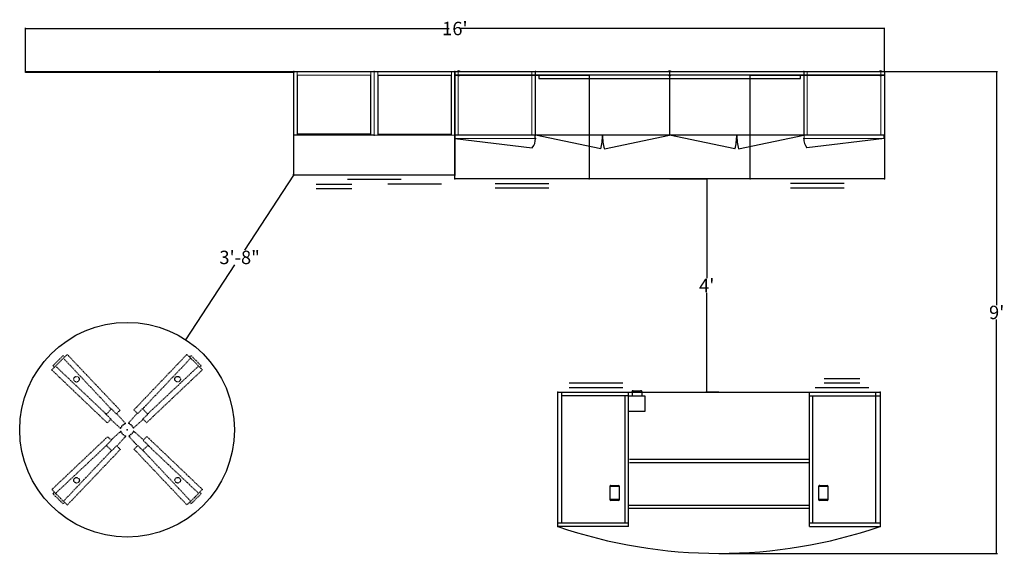
# Model space of a CAD drawing. Units: inches. Extents: x 355 to 1148, y 404 to 525.
# Drawn here: x 355 to 575, y 404 to 525 of the extents above; entities that cross this region are included whole.
import ezdxf

# ---------------------------------------------------------------- set-up
doc = ezdxf.new("R2010")
doc.units = ezdxf.units.IN
doc.header["$MEASUREMENT"] = 0
doc.linetypes.add('HIDDEN2', pattern=[0.1875, 0.125, -0.0625])
for name, color, linetype in [('A-FURN', 7, 'Continuous'), ('AFUAC-P', 7, 'Continuous'), ('AFUFR-P', 2, 'Continuous'), ('AFUFR-P-T', 7, 'Continuous'), ('AFUPD-P', 6, 'Continuous'), ('AFUST-P', 6, 'Continuous'), ('AFUTL-P', 2, 'Continuous'), ('AFUUS-P', 6, 'Continuous')]:
    doc.layers.add(name, color=color, linetype=linetype)
doc.styles.add('IMOS', font='cityb___.ttf', dxfattribs={"width": 0.666667})
doc.styles.get("Standard").update_dxf_attribs({"font": 'cityb___.ttf', "width": 0.666667})
doc.dimstyles.new('ONE HALF', dxfattribs={"dimtxt": 3, "dimasz": 0.18, "dimexe": 0.18, "dimexo": 0.0625, "dimgap": 0.09, "dimtad": 0, "dimtih": 1, "dimtoh": 1, "dimdec": 0, "dimzin": 0, "dimdsep": 46, "dimlunit": 4, "dimtxsty": 'IMOS', "dimblk": 'ARCHTICK', "dimcen": 0.09, "dimclrd": 256, "dimclre": 256, "dimclrt": 256, "dimadec": 0, "dimazin": 0, "dimtfac": 1, "dimtdec": 0, "dimtofl": 0, "dimtmove": 0, "dimatfit": 3, "dimfxl": 1, "dimtolj": 1, "dimtzin": 0, "dimlwd": -1, "dimlwe": -1, "dimarcsym": 0})

# ---------------------------------------------------------------- blocks, each defined once
blk = doc.blocks.new('67-3672BDPSSTS')
at = {"layer": 'AFUFR-P'}
for p, q in [((0, -30.04), (0, 0)), ((15.79, 0), (0, 0)), ((15.79, 0), (15.79, -30.04)), ((56.25, 0), (56.25, -30.04)), ((56.25, 0), (72.04, 0)), ((72.04, 0), (72.04, -30.04)), ((15.79, -0.79), (0, -0.79)), ((1.04, -30.04), (1.04, -0.79)), ((15.02, -0.77), (15.02, -29.22)), ((72.04, -0.79), (56.25, -0.79)), ((57.02, -0.79), (57.02, -29.22)), ((71.25, -30.04), (71.25, -0.79)), ((15.79, -4.02), (56.25, -4.02)), ((13.76, -6.09), (11.59, -6.09)), ((11.59, -6.09), (11.59, -8.93)), ((11.84, -5.83), (13.5, -5.83)), ((13.76, -8.93), (13.76, -6.09)), ((56.25, -4.79), (15.79, -4.79)), ((60.45, -6.09), (58.28, -6.09)), ((58.28, -6.09), (58.28, -8.93)), ((58.54, -5.83), (60.2, -5.83)), ((60.45, -8.93), (60.45, -6.09)), ((11.59, -8.93), (13.76, -8.93)), ((13.5, -9.18), (11.84, -9.18)), ((58.28, -8.93), (60.45, -8.93)), ((60.2, -9.18), (58.54, -9.18)), ((16.05, -14.22), (55.99, -14.22)), ((16.05, -15.02), (55.99, -15.02)), ((52.63, -29.22), (52.63, -25.72)), ((52.63, -25.72), (56.25, -25.72)), ((15.79, -29.22), (0, -29.22)), ((72.04, -30.04), (0, -30.04)), ((56.25, -29.22), (52.63, -29.22)), ((53.26, -30.15), (53.26, -29.22)), ((55.17, -30.37), (53.55, -30.37)), ((55.46, -30.15), (55.46, -29.22)), ((56.25, -29.22), (71.27, -29.22)), ((2.54, -31.04), (14.54, -31.04)), ((4.54, -32.04), (12.54, -32.04)), ((57.5, -31.04), (69.5, -31.04)), ((57.5, -32.04), (69.5, -32.04)), ((4.54, -33.04), (12.54, -33.04))]:
    blk.add_line(p, q, dxfattribs=at)
for centre, radius, start, end in [((36.02, -105.12), 111.12, 71.0855, 108.9145), ((11.84, -6.09), 0.252, 90, 180), ((13.5, -6.09), 0.252, 0, 90), ((58.54, -6.09), 0.252, 90, 180), ((60.2, -6.09), 0.252, 0, 90), ((11.84, -8.93), 0.252, 180, 270), ((13.5, -8.93), 0.252, 270, 0), ((58.54, -8.93), 0.252, 180, 270), ((60.2, -8.93), 0.252, 270, 0), ((53.46, -30.14), 0.199, 181.9729, 232.0069), ((53.54, -30.03), 0.338, 232.0364, 270.8128), ((55.18, -30.03), 0.338, 269.1872, 307.9636), ((55.27, -30.14), 0.199, 307.9931, 358.0271)]:
    blk.add_arc(centre, radius, start, end, dxfattribs=at)
for p in [(0, 0), (72.04, 0), (0, -30.04), (72.04, -30.04)]:
    blk.add_point(p, dxfattribs=at)
blk = doc.blocks.new('P_67-3672BDPSSTS_____XI_____XO_____65MOV-MOD_____NOMOD_____65STS-GROM2_____NONE')
at = {"layer": 'A-FURN'}
blk.add_blockref('67-3672BDPSSTS', (0, 0), dxfattribs=at)
at = {"layer": 'AFUFR-P-T', "flags": 1}
for tag in ['CAPPN', 'CAPMG', 'CAPMC', 'CAPQT', 'CAPDH']:
    blk.add_attdef(tag, (0, 0), '', height=0.001, dxfattribs=at)
blk = doc.blocks.new('P_65-2496TP')
at = {"layer": 'AFUFR-P'}
for p, q in [((0, 24), (96, 24)), ((0, 0), (0, 24)), ((96, 24), (96, 0)), ((96, 0), (0, 0))]:
    blk.add_line(p, q, dxfattribs=at)
for p in [(0, 24), (96, 24), (0, 0), (96, 0)]:
    blk.add_point(p, dxfattribs=at)
blk = doc.blocks.new('P_65-2436MF')
at = {"layer": 'AFUFR-P'}
for p, q in [((0, 0), (36, 0)), ((0, -23.18), (0, 0)), ((36, 0), (36, -23.18)), ((36, -23.18), (0, -23.18)), ((24, -24.18), (12, -24.18)), ((5, -25.18), (13, -25.18)), ((5, -26.18), (13, -26.18)), ((33, -25.18), (21, -25.18))]:
    blk.add_line(p, q, dxfattribs=at)
for p in [(0, 0), (36, 0), (0, -23.18), (36, -23.18)]:
    blk.add_point(p, dxfattribs=at)
blk = doc.blocks.new('P_65-2430LF1')
at = {"layer": 'AFUPD-P'}
for p, q in [((0, 0), (30, 0)), ((0, -23.2), (0, 0)), ((30, 0), (30, -23.2)), ((30, -23.2), (0, -23.2)), ((9, -24.2), (21, -24.2)), ((9, -25.2), (21, -25.2))]:
    blk.add_line(p, q, dxfattribs=at)
for p in [(0, 0), (30, 0), (0, -23.2), (30, -23.2)]:
    blk.add_point(p, dxfattribs=at)
blk = doc.blocks.new('P_65-9628BP')
at = {"layer": 'AFUFR-P'}
for p, q in [((0, 0), (0, -0.77)), ((0, 0), (96, 0)), ((96, 0), (96, -0.77)), ((0, -0.77), (96, -0.77))]:
    blk.add_line(p, q, dxfattribs=at)
for centre, start, end in [((0.83, -0.38), 48.5937, 131.4063), ((48, -0.38), 48.5937, 131.4063), ((95.17, -0.38), 48.5937, 131.4063), ((0.83, -0.38), 228.5937, 311.4063), ((48, -0.38), 228.5937, 311.4063), ((95.17, -0.38), 228.5937, 311.4063)]:
    blk.add_arc(centre, 0.512, start, end, dxfattribs=at)
for p in [(0, 0), (96, 0)]:
    blk.add_point(p, dxfattribs=at)
blk = doc.blocks.new('P_65-1560TWDS')
at = {"layer": 'AFUUS-P'}
for p, q in [((0, 0), (60, 0)), ((0, -14.2), (0, 0)), ((30, 0), (30, -14.2)), ((60, 0), (60, -14.2)), ((60, -14.2), (0, -14.2)), ((14.59, -17.31), (0, -14.2)), ((15.41, -17.31), (30, -14.2)), ((44.59, -17.31), (30, -14.2)), ((45.41, -17.31), (60, -14.2))]:
    blk.add_line(p, q, dxfattribs=at)
for centre, start, end in [((3, -14.2), 345, 0), ((27, -14.2), 180, 195), ((33, -14.2), 345, 0), ((57, -14.2), 180, 195)]:
    blk.add_arc(centre, 12, start, end, dxfattribs=at)
for p in [(0, 0), (60, 0), (0, -14.2), (60, -14.2)]:
    blk.add_point(p, dxfattribs=at)
blk = doc.blocks.new('P_65-1518THL3')
at = {"layer": 'AFUST-P', "linetype": 'Continuous', "lineweight": 0}
for p, q in [((0, 0), (0, -14.2)), ((0.77, 0), (0, 0)), ((0.77, -14.2), (0.77, 0)), ((17.23, 0), (17.23, -14.2)), ((18, 0), (17.23, 0)), ((18, -14.2), (18, 0)), ((0, -0.04), (0.77, -0.04)), ((0.77, -0.02), (17.23, -0.02)), ((0.77, -0.79), (17.23, -0.79)), ((17.23, -0.04), (18, -0.04)), ((18, -14.17), (0, -14.17)), ((0, -14.2), (18, -14.2)), ((0.06, -14.2), (0.06, -14.97)), ((0.06, -14.97), (17.94, -14.97)), ((0.1, -14.97), (0.1, -14.2)), ((17.9, -14.2), (17.9, -14.97)), ((17.94, -14.97), (17.94, -14.2))]:
    blk.add_line(p, q, dxfattribs=at)
at = {"layer": 'AFUST-P'}
blk.add_line((0, -14.97), (17.31, -17.04), dxfattribs=at)
blk.add_arc((15.06, -15.14), 2.94, 319.7354, 3.3433, dxfattribs=at)
for p in [(18, 0), (0, 0), (0, -14.97), (18, -14.97)]:
    blk.add_point(p, dxfattribs=at)
blk = doc.blocks.new('P_65-1518THR3')
at = {"layer": 'AFUST-P', "linetype": 'Continuous', "lineweight": 0}
for p, q in [((0, 0), (0, -14.2)), ((0.77, 0), (0, 0)), ((0.77, -14.2), (0.77, 0)), ((17.23, 0), (17.23, -14.2)), ((18, 0), (17.23, 0)), ((18, -14.2), (18, 0)), ((0, -0.04), (0.77, -0.04)), ((0.77, -0.02), (17.23, -0.02)), ((0.77, -0.79), (17.23, -0.79)), ((17.23, -0.04), (18, -0.04)), ((18, -14.17), (0, -14.17)), ((0, -14.2), (18, -14.2)), ((0.06, -14.2), (0.06, -14.97)), ((0.06, -14.97), (17.94, -14.97)), ((0.1, -14.97), (0.1, -14.2)), ((17.9, -14.2), (17.9, -14.97)), ((17.94, -14.97), (17.94, -14.2))]:
    blk.add_line(p, q, dxfattribs=at)
at = {"layer": 'AFUST-P'}
blk.add_line((18, -14.97), (0.69, -17.04), dxfattribs=at)
blk.add_arc((2.94, -15.14), 2.94, 176.6567, 220.2646, dxfattribs=at)
for p in [(18, 0), (0, 0), (0, -14.97), (18, -14.97)]:
    blk.add_point(p, dxfattribs=at)
blk = doc.blocks.new('P_65-1518THB')
at = {"layer": 'AFUST-P', "linetype": 'Continuous', "lineweight": 0}
for p, q in [((0.77, 0), (0, 0)), ((0, 0), (0, -14.2)), ((0.77, -14.2), (0.77, 0)), ((18, 0), (17.23, 0)), ((17.23, 0), (17.23, -14.2)), ((18, -14.2), (18, 0)), ((0, -0.04), (0.77, -0.04)), ((0.77, -0.02), (17.23, -0.02)), ((0.77, -0.79), (17.23, -0.79)), ((0.8, -13.99), (0.8, -0.79)), ((17.2, -0.83), (0.8, -0.83)), ((0.84, -0.83), (0.84, -13.95)), ((17.16, -13.95), (17.16, -0.83)), ((17.2, -0.79), (17.2, -13.99)), ((17.23, -0.04), (18, -0.04)), ((18, -14.17), (0, -14.17)), ((0, -14.2), (18, -14.2)), ((0.8, -13.95), (17.2, -13.95)), ((0.8, -13.99), (17.2, -13.99))]:
    blk.add_line(p, q, dxfattribs=at)
at = {"layer": 'AFUST-P'}
for p in [(0, 0), (18, 0), (0, -14.2), (18, -14.2)]:
    blk.add_point(p, dxfattribs=at)
blk = doc.blocks.new('P_GMB-8230W')
at = {"layer": 'AFUAC-P'}
for p, q in [((0, 0), (30, 0)), ((0, -0.2), (0, 0)), ((30, 0), (30, -0.2)), ((30, -0.2), (0, -0.2))]:
    blk.add_line(p, q, dxfattribs=at)
for p in [(0, 0), (30, 0)]:
    blk.add_point(p, dxfattribs=at)
blk = doc.blocks.new('P_65-4848CT-01-2228STR4')
at = {"layer": 'AFUTL-P', "linetype": 'HIDDEN2'}
for p, q in [((-16.58, 14.29), (-14.3, 16.57)), ((-15.12, 15.11), (-13.37, 16.81)), ((-14.3, 16.57), (-13.98, 16.25)), ((-14.23, 15.98), (-3.85, 4.95)), ((-13.98, 16.25), (-13.99, 16.24)), ((-13.99, 16.24), (-13.97, 16.22)), ((-13.37, 16.81), (-1.56, 4.35)), ((1.51, 4.41), (13.36, 16.83)), ((14.22, 15.99), (3.8, 5)), ((13.36, 16.83), (15.11, 15.12)), ((13.97, 16.26), (14.29, 16.58)), ((13.97, 16.26), (13.98, 16.25)), ((13.98, 16.25), (13.97, 16.24)), ((14.29, 16.58), (16.57, 14.3)), ((-16.83, 13.36), (-15.12, 15.11)), ((-4.41, 1.51), (-16.83, 13.36)), ((-16.26, 13.97), (-16.58, 14.29)), ((-16.26, 13.97), (-16.25, 13.98)), ((-16.25, 13.98), (-16.24, 13.97)), ((-15.99, 14.22), (-5, 3.8)), ((16.81, 13.37), (4.35, 1.56)), ((15.98, 14.23), (4.95, 3.85)), ((15.11, 15.12), (16.81, 13.37)), ((16.24, 13.99), (16.22, 13.97)), ((16.25, 13.98), (16.24, 13.99)), ((16.57, 14.3), (16.25, 13.98)), ((-4.65, 3.48), (-3.53, 4.6)), ((-3.47, 4.64), (-3.53, 4.6)), ((-2.42, 3.53), (-3.47, 4.64)), ((2.37, 3.59), (1.51, 4.41)), ((2.37, 3.59), (3.42, 4.69)), ((3.42, 4.69), (3.48, 4.65)), ((3.48, 4.65), (4.6, 3.53)), ((-4.69, 3.42), (-4.65, 3.48)), ((-3.59, 2.37), (-4.69, 3.42)), ((-3.59, 2.37), (-4.41, 1.51)), ((-3.66, 2.29), (-1.53, 0.35)), ((-1.56, 4.35), (-2.42, 3.53)), ((-0.41, 1.47), (-2.34, 3.61)), ((2.29, 3.66), (0.35, 1.53)), ((1.47, 0.41), (3.61, 2.34)), ((3.53, 2.42), (4.64, 3.47)), ((4.35, 1.56), (3.53, 2.42)), ((4.64, 3.47), (4.6, 3.53)), ((-1.44, 0.42), (-1.55, 0.54)), ((-1.55, 0.54), (-1.54, 0.54)), ((-1.54, 0.54), (-1.44, 0.44)), ((-1.53, 0.35), (-1.51, 0.33)), ((-1.51, 0.33), (-1.49, 0.31)), ((-1.49, 0.31), (-1.48, 0.31)), ((-1.48, 0.31), (-1.47, 0.31)), ((-1.47, 0.31), (-1.4, 0.38)), ((-1.44, 0.44), (-1.43, 0.43)), ((-1.42, 0.4), (-1.44, 0.42)), ((-1.43, 0.43), (-1.14, 0.72)), ((-1.43, 0.43), (-1.43, 0.43)), ((-1.43, 0.43), (-1.43, 0.43)), ((-1.41, 0.39), (-1.42, 0.4)), ((-1.4, 0.38), (-1.41, 0.39)), ((-1.17, 0.8), (-1.16, 0.83)), ((-1.17, 0.78), (-1.17, 0.8)), ((-1.17, 0.77), (-1.17, 0.78)), ((-1.16, 0.76), (-1.17, 0.77)), ((-1.16, 0.83), (-1.15, 0.87)), ((-1.15, 0.75), (-1.16, 0.76)), ((-1.15, 0.87), (-1.14, 0.88)), ((-1.15, 0.73), (-1.15, 0.75)), ((-1.14, 0.73), (-1.15, 0.73)), ((-1.14, 0.88), (-0.94, 1.08)), ((-1.14, 0.72), (-1.14, 0.73)), ((-1.14, 0.72), (-1.14, 0.72)), ((-0.94, 1.08), (-0.93, 1.09)), ((-0.93, 1.09), (-0.89, 1.1)), ((-0.89, 1.1), (-0.86, 1.11)), ((-0.86, 1.11), (-0.83, 1.11)), ((-0.83, 1.11), (-0.83, 1.11)), ((-0.83, 1.11), (-0.83, 1.1)), ((-0.83, 1.1), (-0.81, 1.09)), ((-0.81, 1.09), (-0.8, 1.09)), ((-0.8, 1.09), (-0.79, 1.08)), ((-0.79, 1.08), (-0.78, 1.08)), ((-0.78, 1.08), (-0.49, 1.37)), ((-0.78, 1.08), (-0.78, 1.08)), ((-0.6, 1.48), (-0.6, 1.49)), ((-0.6, 1.49), (-0.48, 1.37)), ((-0.52, 1.4), (-0.6, 1.48)), ((-0.51, 1.39), (-0.52, 1.4)), ((-0.5, 1.38), (-0.51, 1.39)), ((-0.49, 1.37), (-0.5, 1.38)), ((-0.49, 1.37), (-0.49, 1.37)), ((-0.49, 1.37), (-0.49, 1.37)), ((-0.48, 1.37), (-0.46, 1.36)), ((-0.46, 1.36), (-0.45, 1.34)), ((-0.45, 1.34), (-0.44, 1.34)), ((-0.44, 1.34), (-0.36, 1.41)), ((-0.39, 1.44), (-0.41, 1.47)), ((-0.37, 1.43), (-0.39, 1.44)), ((-0.36, 1.42), (-0.37, 1.43)), ((-0.36, 1.41), (-0.36, 1.42)), ((0.33, 1.51), (0.31, 1.49)), ((0.31, 1.49), (0.31, 1.48)), ((0.31, 1.48), (0.31, 1.47)), ((0.31, 1.47), (0.38, 1.4)), ((0.35, 1.53), (0.33, 1.51)), ((0.38, 1.4), (0.39, 1.41)), ((0.39, 1.41), (0.4, 1.42)), ((0.4, 1.42), (0.42, 1.44)), ((0.42, 1.44), (0.54, 1.55)), ((0.44, 1.44), (0.43, 1.43)), ((0.43, 1.43), (0.43, 1.43)), ((0.43, 1.43), (0.43, 1.43)), ((0.43, 1.43), (0.72, 1.14)), ((0.54, 1.54), (0.44, 1.44)), ((0.54, 1.55), (0.54, 1.54)), ((0.72, 1.14), (0.72, 1.14)), ((0.72, 1.14), (0.73, 1.14)), ((0.73, 1.14), (0.73, 1.15)), ((0.73, 1.15), (0.75, 1.15)), ((0.75, 1.15), (0.76, 1.16)), ((0.76, 1.16), (0.77, 1.17)), ((0.77, 1.17), (0.78, 1.17)), ((0.78, 1.17), (0.8, 1.17)), ((0.8, 1.17), (0.83, 1.16)), ((0.83, 1.16), (0.87, 1.15)), ((0.87, 1.15), (0.88, 1.14)), ((0.88, 1.14), (1.08, 0.94)), ((1.08, 0.94), (1.09, 0.93)), ((1.09, 0.8), (1.08, 0.79)), ((1.08, 0.79), (1.08, 0.78)), ((1.08, 0.78), (1.08, 0.78)), ((1.08, 0.78), (1.37, 0.49)), ((1.09, 0.93), (1.1, 0.89)), ((1.1, 0.83), (1.09, 0.81)), ((1.09, 0.81), (1.09, 0.8)), ((1.1, 0.89), (1.11, 0.86)), ((1.11, 0.83), (1.1, 0.83)), ((1.11, 0.86), (1.11, 0.83)), ((1.11, 0.83), (1.11, 0.83)), ((1.36, 0.46), (1.34, 0.45)), ((1.34, 0.45), (1.34, 0.44)), ((1.34, 0.44), (1.41, 0.36)), ((1.37, 0.48), (1.36, 0.46)), ((1.49, 0.6), (1.37, 0.48)), ((1.37, 0.49), (1.38, 0.5)), ((1.37, 0.49), (1.37, 0.49)), ((1.37, 0.49), (1.37, 0.49)), ((1.38, 0.5), (1.39, 0.51)), ((1.39, 0.51), (1.4, 0.52)), ((1.4, 0.52), (1.48, 0.6)), ((1.41, 0.36), (1.42, 0.36)), ((1.42, 0.36), (1.43, 0.37)), ((1.43, 0.37), (1.44, 0.39)), ((1.44, 0.39), (1.47, 0.41)), ((1.48, 0.6), (1.49, 0.6)), ((-16.81, -13.37), (-4.35, -1.56)), ((-4.35, -1.56), (-3.53, -2.42)), ((-1.47, -0.41), (-3.61, -2.34)), ((-2.29, -3.66), (-0.35, -1.53)), ((-1.49, -0.6), (-1.37, -0.48)), ((-1.48, -0.6), (-1.49, -0.6)), ((-1.4, -0.52), (-1.48, -0.6)), ((-1.44, -0.39), (-1.47, -0.41)), ((-1.43, -0.37), (-1.44, -0.39)), ((-1.42, -0.36), (-1.43, -0.37)), ((-1.41, -0.36), (-1.42, -0.36)), ((-1.34, -0.44), (-1.41, -0.36)), ((-1.39, -0.51), (-1.4, -0.52)), ((-1.38, -0.5), (-1.39, -0.51)), ((-1.37, -0.49), (-1.38, -0.5)), ((-1.37, -0.48), (-1.36, -0.46)), ((-1.08, -0.78), (-1.37, -0.49)), ((-1.37, -0.49), (-1.37, -0.49)), ((-1.37, -0.49), (-1.37, -0.49)), ((-1.36, -0.46), (-1.34, -0.45)), ((-1.34, -0.45), (-1.34, -0.44)), ((-1.11, -0.86), (-1.11, -0.83)), ((-1.11, -0.83), (-1.11, -0.83)), ((-1.11, -0.83), (-1.1, -0.83)), ((-1.1, -0.89), (-1.11, -0.86)), ((-1.1, -0.83), (-1.09, -0.81)), ((-1.09, -0.93), (-1.1, -0.89)), ((-1.09, -0.8), (-1.08, -0.79)), ((-1.09, -0.81), (-1.09, -0.8)), ((-1.08, -0.94), (-1.09, -0.93)), ((-1.08, -0.79), (-1.08, -0.78)), ((-1.08, -0.78), (-1.08, -0.78)), ((-0.88, -1.14), (-1.08, -0.94)), ((-0.87, -1.15), (-0.88, -1.14)), ((-0.83, -1.16), (-0.87, -1.15)), ((-0.8, -1.17), (-0.83, -1.16)), ((-0.78, -1.17), (-0.8, -1.17)), ((-0.77, -1.17), (-0.78, -1.17)), ((-0.76, -1.16), (-0.77, -1.17)), ((-0.75, -1.15), (-0.76, -1.16)), ((-0.73, -1.15), (-0.75, -1.15)), ((-0.72, -1.14), (-0.73, -1.14)), ((-0.73, -1.14), (-0.73, -1.15)), ((-0.43, -1.43), (-0.72, -1.14)), ((-0.72, -1.14), (-0.72, -1.14)), ((-0.42, -1.44), (-0.54, -1.55)), ((-0.54, -1.54), (-0.44, -1.44)), ((-0.54, -1.55), (-0.54, -1.54)), ((-0.44, -1.44), (-0.43, -1.43)), ((-0.43, -1.43), (-0.43, -1.43)), ((-0.43, -1.43), (-0.43, -1.43)), ((-0.4, -1.42), (-0.42, -1.44)), ((-0.39, -1.41), (-0.4, -1.42)), ((-0.38, -1.4), (-0.39, -1.41)), ((-0.31, -1.47), (-0.38, -1.4)), ((-0.35, -1.53), (-0.33, -1.51)), ((-0.33, -1.51), (-0.31, -1.49)), ((-0.31, -1.48), (-0.31, -1.47)), ((-0.31, -1.49), (-0.31, -1.48)), ((0.44, -1.34), (0.36, -1.41)), ((0.36, -1.41), (0.36, -1.42)), ((0.36, -1.42), (0.37, -1.43)), ((0.37, -1.43), (0.39, -1.44)), ((0.39, -1.44), (0.41, -1.47)), ((0.41, -1.47), (2.34, -3.61)), ((0.45, -1.34), (0.44, -1.34)), ((0.46, -1.36), (0.45, -1.34)), ((0.48, -1.37), (0.46, -1.36)), ((0.6, -1.49), (0.48, -1.37)), ((0.78, -1.08), (0.49, -1.37)), ((0.49, -1.37), (0.49, -1.37)), ((0.49, -1.37), (0.49, -1.37)), ((0.49, -1.37), (0.5, -1.38)), ((0.5, -1.38), (0.51, -1.39)), ((0.51, -1.39), (0.52, -1.4)), ((0.52, -1.4), (0.6, -1.48)), ((0.6, -1.48), (0.6, -1.49)), ((0.79, -1.08), (0.78, -1.08)), ((0.78, -1.08), (0.78, -1.08)), ((0.8, -1.09), (0.79, -1.08)), ((0.81, -1.09), (0.8, -1.09)), ((0.83, -1.1), (0.81, -1.09)), ((0.83, -1.11), (0.83, -1.1)), ((0.86, -1.11), (0.83, -1.11)), ((0.83, -1.11), (0.83, -1.11)), ((0.89, -1.1), (0.86, -1.11)), ((0.93, -1.09), (0.89, -1.1)), ((0.94, -1.08), (0.93, -1.09)), ((1.14, -0.88), (0.94, -1.08)), ((1.43, -0.43), (1.14, -0.72)), ((1.14, -0.72), (1.14, -0.72)), ((1.14, -0.72), (1.14, -0.73)), ((1.14, -0.73), (1.15, -0.73)), ((1.15, -0.87), (1.14, -0.88)), ((1.15, -0.73), (1.15, -0.75)), ((1.15, -0.75), (1.16, -0.76)), ((1.16, -0.83), (1.15, -0.87)), ((1.16, -0.76), (1.17, -0.77)), ((1.17, -0.8), (1.16, -0.83)), ((1.17, -0.77), (1.17, -0.78)), ((1.17, -0.78), (1.17, -0.8)), ((1.47, -0.31), (1.4, -0.38)), ((1.4, -0.38), (1.41, -0.39)), ((1.41, -0.39), (1.42, -0.4)), ((1.42, -0.4), (1.44, -0.42)), ((1.44, -0.44), (1.43, -0.43)), ((1.43, -0.43), (1.43, -0.43)), ((1.43, -0.43), (1.43, -0.43)), ((1.44, -0.42), (1.55, -0.54)), ((1.54, -0.54), (1.44, -0.44)), ((1.48, -0.31), (1.47, -0.31)), ((1.49, -0.31), (1.48, -0.31)), ((1.51, -0.33), (1.49, -0.31)), ((1.53, -0.35), (1.51, -0.33)), ((3.66, -2.29), (1.53, -0.35)), ((1.55, -0.54), (1.54, -0.54)), ((3.59, -2.37), (4.41, -1.51)), ((4.41, -1.51), (16.83, -13.36)), ((-15.98, -14.23), (-4.95, -3.85)), ((-3.53, -2.42), (-4.64, -3.47)), ((-4.64, -3.47), (-4.6, -3.53)), ((-3.48, -4.65), (-4.6, -3.53)), ((-2.37, -3.59), (-3.42, -4.69)), ((-2.37, -3.59), (-1.51, -4.41)), ((1.56, -4.35), (2.42, -3.53)), ((13.37, -16.81), (1.56, -4.35)), ((2.42, -3.53), (3.47, -4.64)), ((4.65, -3.48), (3.53, -4.6)), ((3.59, -2.37), (4.69, -3.42)), ((4.69, -3.42), (4.65, -3.48)), ((15.99, -14.22), (5, -3.8)), ((-14.22, -15.99), (-3.8, -5)), ((-1.51, -4.41), (-13.36, -16.83)), ((-3.42, -4.69), (-3.48, -4.65)), ((3.47, -4.64), (3.53, -4.6)), ((14.23, -15.98), (3.85, -4.95)), ((-15.11, -15.12), (-16.81, -13.37)), ((-16.57, -14.3), (-16.25, -13.98)), ((-14.29, -16.58), (-16.57, -14.3)), ((-16.25, -13.98), (-16.24, -13.99)), ((-16.24, -13.99), (-16.22, -13.97)), ((-13.36, -16.83), (-15.11, -15.12)), ((15.12, -15.11), (13.37, -16.81)), ((16.58, -14.29), (14.3, -16.57)), ((16.83, -13.36), (15.12, -15.11)), ((16.25, -13.98), (16.24, -13.97)), ((16.26, -13.97), (16.25, -13.98)), ((16.26, -13.97), (16.58, -14.29)), ((-13.97, -16.26), (-14.29, -16.58)), ((-13.98, -16.25), (-13.97, -16.24)), ((-13.97, -16.26), (-13.98, -16.25)), ((13.99, -16.24), (13.97, -16.22)), ((13.98, -16.25), (13.99, -16.24)), ((14.3, -16.57), (13.98, -16.25))]:
    blk.add_line(p, q, dxfattribs=at)
at = {"layer": 'AFUTL-P'}
blk.add_circle((0, 0), 24, dxfattribs=at)
at = {"layer": 'AFUTL-P', "linetype": 'HIDDEN2'}
for centre in [(-11.31, 11.29), (11.29, 11.31), (-11.29, -11.31), (11.31, -11.29)]:
    blk.add_circle(centre, 0.624, dxfattribs=at)
for centre, radius, start, end in [((-9.29, -0.33), 7.59, 40.4877, 44.0832), ((9.31, -0.37), 7.7, 135.7247, 139.2552), ((0.37, 9.31), 7.7, 225.7247, 229.2552), ((-0.33, 9.29), 7.59, 310.4878, 314.0832), ((0.33, -9.29), 7.59, 130.4877, 134.0832), ((-0.37, -9.31), 7.7, 45.7247, 49.2552), ((-9.31, 0.37), 7.7, 315.7247, 319.2552), ((9.29, 0.33), 7.59, 220.4877, 224.0832)]:
    blk.add_arc(centre, radius, start, end, dxfattribs=at)
at = {"layer": 'AFUTL-P'}
blk.add_point((0, 0), dxfattribs=at)
blk.add_point((0, 0), dxfattribs=at)
blk = doc.blocks.new('_ArchTick')
at = {"color": 0, "linetype": 'ByBlock', "const_width": 0.15}
blk.add_lwpolyline([(-0.5, -0.5), (0.5, 0.5)], dxfattribs=at)
blk = doc.blocks.new('*D134')
at = {"layer": 'A-FURN', "transparency": 16777216}
for p, q in [((355.89, 513.76), (355.89, 523.69)), ((355.89, 523.51), (450.58, 523.51)), ((547.89, 523.51), (453.2, 523.51)), ((547.89, 513.96), (547.89, 523.69))]:
    blk.add_line(p, q, dxfattribs=at)
at = {"layer": 'Defpoints', "color": 0, "transparency": 16777216}
for p in [(547.89, 523.51), (355.89, 513.7), (547.89, 513.9)]:
    blk.add_point(p, dxfattribs=at)
at = {"layer": 'A-FURN', "transparency": 16777216, "xscale": 0.18, "yscale": 0.18, "zscale": 0.18, "rotation": 180}
blk.add_blockref('_ArchTick', (355.89, 523.51), dxfattribs=at)
at = {"layer": 'A-FURN', "transparency": 16777216, "xscale": 0.18, "yscale": 0.18, "zscale": 0.18}
blk.add_blockref('_ArchTick', (547.89, 523.51), dxfattribs=at)
at = {"layer": 'A-FURN', "transparency": 16777216, "insert": (451.89, 523.51), "char_height": 3, "attachment_point": 5, "style": 'IMOS'}
blk.add_mtext("\\A1;16'", dxfattribs=at)
blk = doc.blocks.new('*D135')
at = {"layer": 'A-FURN', "transparency": 16777216}
for p, q in [((547.95, 513.9), (573.16, 513.9)), ((572.98, 513.9), (572.98, 461.63)), ((572.98, 406.18), (572.98, 458.45)), ((510.98, 406.18), (573.16, 406.18))]:
    blk.add_line(p, q, dxfattribs=at)
at = {"layer": 'Defpoints', "color": 0, "transparency": 16777216}
for p in [(547.89, 513.9), (510.92, 406.18), (572.98, 406.18)]:
    blk.add_point(p, dxfattribs=at)
at = {"layer": 'A-FURN', "transparency": 16777216, "xscale": 0.18, "yscale": 0.18, "zscale": 0.18}
for p, rotation in [((572.98, 513.9), 90), ((572.98, 406.18), 270)]:
    blk.add_blockref('_ArchTick', p, dxfattribs=dict(at, rotation=rotation))
at = {"layer": 'A-FURN', "transparency": 16777216, "insert": (572.98, 460.04), "char_height": 3, "attachment_point": 5, "style": 'IMOS'}
blk.add_mtext("\\A1;9'", dxfattribs=at)
blk = doc.blocks.new('*D136')
at = {"layer": 'A-FURN', "transparency": 16777216}
for p, q in [((499.95, 489.9), (508.36, 489.9)), ((508.18, 489.9), (508.18, 467.69)), ((508.18, 442.22), (508.18, 464.44)), ((510.86, 442.22), (508, 442.22))]:
    blk.add_line(p, q, dxfattribs=at)
at = {"layer": 'Defpoints', "color": 0, "transparency": 16777216}
for p in [(499.89, 489.9), (508.18, 489.9), (510.92, 442.22)]:
    blk.add_point(p, dxfattribs=at)
at = {"layer": 'A-FURN', "transparency": 16777216, "xscale": 0.18, "yscale": 0.18, "zscale": 0.18}
for p, rotation in [((508.18, 489.9), 90), ((508.18, 442.22), 270)]:
    blk.add_blockref('_ArchTick', p, dxfattribs=dict(at, rotation=rotation))
at = {"layer": 'A-FURN', "transparency": 16777216, "insert": (508.18, 466.06), "char_height": 3, "attachment_point": 5, "style": 'IMOS'}
blk.add_mtext("\\A1;4'", dxfattribs=at)
blk = doc.blocks.new('*D137')
at = {"layer": 'A-FURN', "transparency": 16777216}
for p, q in [((415.84, 490.76), (404.85, 473.98)), ((415.84, 490.76), (415.69, 490.86)), ((391.73, 453.93), (402.71, 470.71)), ((391.72, 453.93), (391.57, 454.03))]:
    blk.add_line(p, q, dxfattribs=at)
at = {"layer": 'Defpoints', "color": 0, "transparency": 16777216}
for p in [(415.89, 490.72), (391.73, 453.93), (391.78, 453.9)]:
    blk.add_point(p, dxfattribs=at)
at = {"layer": 'A-FURN', "transparency": 16777216, "xscale": 0.18, "yscale": 0.18, "zscale": 0.18}
for p, rotation in [((415.84, 490.76), 56.78349653716376), ((391.73, 453.93), 236.7834965371638)]:
    blk.add_blockref('_ArchTick', p, dxfattribs=dict(at, rotation=rotation))
at = {"layer": 'A-FURN', "transparency": 16777216, "insert": (403.78, 472.34), "char_height": 3, "attachment_point": 5, "style": 'IMOS'}
blk.add_mtext('\\A1;3\'-8"', dxfattribs=at)
blk = doc.blocks.new('P_TB-1960HPS')
at = {"layer": 'AFUAC-P'}
for p, q in [((59.23, -0.8), (0.77, -0.8)), ((0.77, -0.8), (0.77, -1.56)), ((0.77, -1.56), (59.23, -1.56)), ((59.23, -1.56), (59.23, -0.8))]:
    blk.add_line(p, q, dxfattribs=at)
for p in [(0, 0), (60, 0)]:
    blk.add_point(p, dxfattribs=at)

msp = doc.modelspace()

# ---------------------------------------------------------------- block references
at = {"layer": 'A-FURN'}
for name, p in [('P_GMB-8230W', (355.89, 513.9)), ('P_GMB-8230W', (385.89, 513.9)), ('P_65-2436MF', (415.89, 513.9)), ('P_65-1518THB', (415.89, 513.9)), ('P_65-1518THB', (433.89, 513.86)), ('P_65-9628BP', (451.89, 513.9)), ('P_65-2496TP', (451.89, 489.9)), ('P_65-1518THL3', (451.89, 513.9)), ('P_65-2430LF1', (451.89, 513.08)), ('P_65-1560TWDS', (469.89, 513.9)), ('P_TB-1960HPS', (469.89, 513.9)), ('P_65-2430LF1', (517.89, 513.11)), ('P_65-1518THR3', (529.89, 513.9)), ('P_65-4848CT-01-2228STR4', (378.63, 433.82))]:
    msp.add_blockref(name, p, dxfattribs=at)
at = {"layer": 'A-FURN', "rotation": 180}
msp.add_blockref('P_67-3672BDPSSTS_____XI_____XO_____65MOV-MOD_____NOMOD_____65STS-GROM2_____NONE', (546.94, 412.18), dxfattribs=at)

# ---------------------------------------------------------------- dimensions: what is measured, and where the dimension line sits
at = {"layer": 'A-FURN'}
dim = msp.add_linear_dim(base=(547.89, 523.51), p1=(355.89, 513.7), p2=(547.89, 513.9), dimstyle='ONE HALF', dxfattribs=at)
dim.commit()
dim.dimension.update_dxf_attribs({"geometry": '*D134', "text_midpoint": (451.89, 523.51)})
for base, p1, p2, picture, middle in [((572.98, 406.18), (547.89, 513.9), (510.92, 406.18), '*D135', (572.98, 460.04)), ((508.18, 489.9), (510.92, 442.22), (499.89, 489.9), '*D136', (508.18, 466.06))]:
    dim = msp.add_linear_dim(base=base, p1=p1, p2=p2, angle=90, dimstyle='ONE HALF', dxfattribs=at)
    dim.commit()
    dim.dimension.update_dxf_attribs({"geometry": picture, "text_midpoint": middle})
dim = msp.add_aligned_dim(p1=(415.89, 490.72), p2=(391.78, 453.9), distance=-0.06, dimstyle='ONE HALF', dxfattribs=at)
dim.commit()
dim.dimension.update_dxf_attribs({"geometry": '*D137', "text_midpoint": (403.78, 472.34)})

doc.saveas('drawing.dxf')
